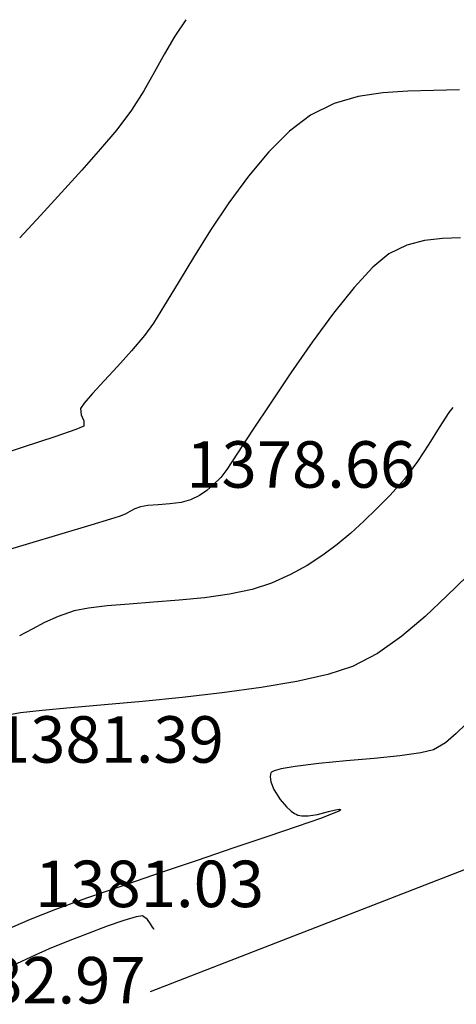
# Model space of a CAD drawing. Units: millimetres. Extents: x 388587 to 389033, y 454881 to 455094.
# Drawn here: x 388641 to 388660, y 454883 to 454926 of the extents above; entities that cross this region are included whole.
import ezdxf

# ---------------------------------------------------------------- set-up
doc = ezdxf.new("R2010")
doc.units = ezdxf.units.MM
for name, color, linetype in [('STRAZI', 254, 'Continuous'), ('TOPO 1', 34, 'Continuous'), ('TOPO 2', 31, 'Continuous'), ('TOPO COTE', 3, 'Continuous')]:
    doc.layers.add(name, color=color, linetype=linetype)
doc.styles.add('POINT_TEXT', font='isocp3.shx', dxfattribs={"oblique": 9, "height": 2})

msp = doc.modelspace()

# ---------------------------------------------------------------- linework, layer by layer
at = {"layer": 'STRAZI', "linetype": 'Continuous', "lineweight": -3, "flags": 128}
msp.add_lwpolyline([(388646.9623730357, 454884.0029630601), (388683.6224319816, 454898.2396169441)], dxfattribs=at)
at = {"layer": 'TOPO 1', "extrusion": (0.8375743603389209, -0.5463233391526007, 0), "elevation": 77004.120265781}
msp.add_lwpolyline([(593353.9495328034, 1380), (593353.1886802579, 1380)], dxfattribs=at)
at = {"layer": 'TOPO 1', "extrusion": (0.7884627472206411, -0.6150825117374737, 0), "elevation": 26637.25111269369}
msp.add_lwpolyline([(597736.8408718979, 1380.000000000004), (597736.564731691, 1380.000000000004)], dxfattribs=at)
at = {"layer": 'TOPO 1', "extrusion": (0.8496377815063996, -0.5273667037620821, 0), "elevation": 90316.21216048682}
msp.add_lwpolyline([(591473.264717788, 1380), (591472.4198343119, 1380)], dxfattribs=at)
at = {"layer": 'TOPO 1', "elevation": 1380}
for points in [[(388658.9265483008, 454907.5515068938), (388658.4364290821, 454906.7964628768)], [(388656.1321258639, 454904.2391134709), (388655.5678491328, 454903.7215020403)], [(388655.5678491328, 454903.7215020403), (388654.9846524189, 454903.2307484878)], [(388654.3675486534, 454902.768510672), (388653.7015507675, 454902.3364464521)], [(388653.7015507675, 454902.3364464521), (388652.9716716923, 454901.9362136866)], [(388650.3478751613, 454901.0936319994), (388649.286122384, 454900.9434300361)], [(388643.6749569607, 454900.3742974462), (388642.9868927725, 454900.1378137394)], [(388645.0918662847, 454900.5955658152), (388644.2881216265, 454900.5007276545)], [(388642.9868927725, 454900.1378137394), (388642.3977666713, 454899.8747510688)], [(388641.8592315229, 454899.5933416606), (388641.322940193, 454899.301817741)], [(388642.3977666713, 454899.8747510688), (388641.8592315229, 454899.5933416606)]]:
    msp.add_lwpolyline(points, dxfattribs=at)
at = {"layer": 'TOPO 1', "extrusion": (0.8063181361572581, -0.5914820904337557, 0), "elevation": 44313.12313890626}
msp.add_lwpolyline([(596684.1046930047, 1380), (596683.1759431292, 1380)], dxfattribs=at)
at = {"layer": 'TOPO 1', "extrusion": (0.7465563830408529, -0.6653221527508004, 0), "elevation": -12504.04445893556}
msp.add_lwpolyline([(598195.7156383452, 1380.000000000004), (598194.7789154224, 1380.000000000004)], dxfattribs=at)
at = {"layer": 'TOPO 1', "extrusion": (-0.7039648174134359, 0.7102348455574875, 0), "elevation": 49488.58998287993}
msp.add_lwpolyline([(-596275.2922191303, 1380.000000000004), (-596274.4876993643, 1380.000000000004)], dxfattribs=at)
at = {"layer": 'TOPO 1', "extrusion": (0.695780917738483, -0.7182540737865637, 0), "elevation": -56317.30263080494}
msp.add_lwpolyline([(595668.3193221062, 1380.000000000004), (595667.5391750283, 1380.000000000004)], dxfattribs=at)
at = {"layer": 'TOPO 1', "extrusion": (0.5995101434550605, -0.8003671581808519, 0), "elevation": -131087.0004379594}
msp.add_lwpolyline([(583785.7867032755, 1380), (583785.0156774293, 1380)], dxfattribs=at)
at = {"layer": 'TOPO 1', "extrusion": (-0.4129917866358943, 0.9107347496232326, 0), "elevation": 253784.5158286541}
msp.add_lwpolyline([(-541830.5302267626, 1380.000000000004), (-541829.6422104291, 1380.000000000004)], dxfattribs=at)
at = {"layer": 'TOPO 1', "extrusion": (0.2048635027384839, -0.9787905522867082, 0), "elevation": -365632.6210656565}
msp.add_lwpolyline([(473600.9155739911, 1380), (473599.9200841688, 1380)], dxfattribs=at)
at = {"layer": 'TOPO 1', "extrusion": (0.3077344351130533, -0.9514722893735004, 0), "elevation": -313224.5839304484}
msp.add_lwpolyline([(509780.6407405667, 1380), (509779.7571907517, 1380)], dxfattribs=at)
at = {"layer": 'TOPO 1', "extrusion": (0.07087685706715327, -0.9974850731375796, 0), "elevation": -426210.6212939728}
msp.add_lwpolyline([(419911.6020448671, 1380.000000000004), (419910.553481533, 1380.000000000004)], dxfattribs=at)
at = {"layer": 'TOPO 1', "extrusion": (0.07756918699634759, -0.9969869714438226, 0), "elevation": -423383.0799370911}
msp.add_lwpolyline([(422763.463004255, 1380), (422762.3621594799, 1380)], dxfattribs=at)
at = {"layer": 'TOPO 1', "extrusion": (0.09986609172421258, -0.9950008862929376, 0), "elevation": -413813.9566319317}
msp.add_lwpolyline([(432135.5634909045, 1380.000000000004), (432134.4551467671, 1380.000000000004)], dxfattribs=at)
at = {"layer": 'TOPO 1', "extrusion": (0.201944704398345, -0.9793969248294918, 0), "elevation": -367043.4956352337}
msp.add_lwpolyline([(472501.7677889736, 1380.000000000004), (472501.1417254742, 1380.000000000004)], dxfattribs=at)
at = {"layer": 'TOPO 1', "extrusion": (0.08144564486668475, -0.9966777849095715, 0), "elevation": -421735.8678112602}
msp.add_lwpolyline([(424404.5527918432, 1380.000000000004), (424403.6016333625, 1380.000000000004)], dxfattribs=at)
at = {"layer": 'TOPO 2'}
for points, elevation in [([(388648.4746915787, 454925.8045496587), (388648.0011138073, 454925.0914056657)], 1377), ([(388648.0011138073, 454925.0914056657), (388647.5644563757, 454924.3400680575)], 1377), ([(388660.2459558467, 454922.7866177905), (388659.1305916735, 454922.7554036202)], 1378), ([(388655.8894412754, 454922.499754362), (388654.8504679426, 454922.1933825215)], 1378), ([(388656.95040556, 454922.6621178576), (388655.8894412754, 454922.499754362)], 1378), ([(388654.8504679426, 454922.1933825215), (388653.8354143894, 454921.6928563841)], 1378), ([(388645.5027868141, 454921.0697917896), (388644.8090277537, 454920.2467364988)], 1377), ([(388652.0400095236, 454920.1237915011), (388651.167813484, 454919.0776933007)], 1378), ([(388650.3292897686, 454917.933575963), (388649.5369394239, 454916.7487080141)], 1378), ([(388649.5369394239, 454916.7487080141), (388648.8032634961, 454915.5803579806)], 1378), ([(388660.2849461545, 454916.4189931583), (388659.5092431978, 454916.396124745)], 1379), ([(388657.9785928996, 454916.1014692097), (388657.2117602295, 454915.7293979828)], 1379), ([(388656.522225255, 454915.1664031774), (388655.7139166201, 454914.2891383705)], 1379), ([(388648.140763032, 454914.4857943886), (388647.5619390778, 454913.5222857646)], 1378), ([(388645.5403210766, 454910.8897354647), (388644.9615714965, 454910.2656334267)], 1378), ([(388642.8345122865, 454907.8644593818), (388641.4784858286, 454907.412723787)], 1378), ([(388641.4784858286, 454907.412723787), (388639.7859506864, 454906.8606048755)], 1378), ([(388649.376459486, 454905.5554831704), (388649.0645746228, 454905.3421467413)], 1379), ([(388648.2734446445, 454905.0440942806), (388647.7850571154, 454904.9790174914)], 1379), ([(388646.0680139371, 454904.6542806821), (388645.8602830562, 454904.5430178997)], 1379), ([(388646.277025804, 454904.7597691351), (388646.0680139371, 454904.6542806821)], 1379), ([(388643.1405894363, 454903.6851137911), (388641.6059204942, 454903.2266257083)], 1379), ([(388659.7031656138, 454901.0187474691), (388658.7652346971, 454900.1331898491)], 1381), ([(388657.7689974252, 454899.2851579997), (388656.7249190689, 454898.5450475223)], 1381), ([(388656.7249190689, 454898.5450475223), (388655.6434648996, 454897.9832540182)], 1381), ([(388654.5841136224, 454897.6389404922), (388653.2490480958, 454897.3381936983)], 1381), ([(388642.2900729503, 454896.0986019295), (388641.3663573674, 454895.9945749738)], 1381), ([(388644.98237444, 454896.3403637476), (388643.5196440481, 454896.2124591687)], 1381), ([(388656.5738722156, 454894.0353724452), (388655.3692012283, 454893.9242194889)], 1382), ([(388657.6851104194, 454894.1483758559), (388656.5738722156, 454894.0353724452)], 1382), ([(388653.1828439392, 454893.6903611775), (388652.5700463564, 454893.5864388233)], 1382), ([(388655.3692012283, 454893.9242194889), (388654.1969182164, 454893.8106410465)], 1382), ([(388652.2684933504, 454893.5025695738), (388652.1578161141, 454893.4433210166)], 1382), ([(388652.1338511136, 454893.0189707943), (388652.266044945, 454892.6883994533)], 1382), ([(388654.913633248, 454891.8260343543), (388655.065786849, 454891.847538621)], 1382), ([(388653.0137750416, 454891.7637980737), (388653.156269228, 454891.6665278186)], 1382), ([(388653.2993382371, 454891.5979772859), (388653.462365284, 454891.5620974018)], 1382), ([(388653.462365284, 454891.5620974018), (388653.7388482541, 454891.5592976302)], 1382), ([(388654.6099922076, 454891.7451506032), (388654.913633248, 454891.8260343543)], 1382), ([(388655.1307445066, 454891.8148722163), (388655.1231596567, 454891.8019975749)], 1382), ([(388652.0069752954, 454890.6736519678), (388650.545533173, 454890.1815125967)], 1382), ([(388644.2064317565, 454888.0146091295), (388642.8697675625, 454887.5281286423)], 1382), ([(388642.8697675625, 454887.5281286423), (388641.7809255895, 454887.1056790571)], 1382), ([(388646.6091949069, 454887.2546828354), (388646.3359111677, 454887.2164864448)], 1383)]:
    msp.add_lwpolyline(points, dxfattribs=dict(at, elevation=elevation))
at = {"layer": 'TOPO 2', "extrusion": (0.8748336000762118, -0.4844235462667924, 0), "elevation": 119625.8858753741}
msp.add_lwpolyline([(586253.1296059433, 1377.000000000004), (586252.2338004924, 1377.000000000004)], dxfattribs=at)
at = {"layer": 'TOPO 2', "extrusion": (0.8670895762257369, -0.4981522526303299, 0), "elevation": 110370.68130381}
msp.add_lwpolyline([(588064.9172634492, 1377), (588063.9829040549, 1377)], dxfattribs=at)
at = {"layer": 'TOPO 2', "extrusion": (0.8425256697577198, -0.5386561944313885, 0), "elevation": 82397.83653768769}
msp.add_lwpolyline([(592631.0250183975, 1377), (592630.0389174533, 1377)], dxfattribs=at)
at = {"layer": 'TOPO 2', "extrusion": (0.0632398865029214, -0.9979983550863688, 0), "elevation": -429433.447052915}
msp.add_lwpolyline([(416649.3379121532, 1378.000000000004), (416648.2547175738, 1378.000000000004)], dxfattribs=at)
at = {"layer": 'TOPO 2', "extrusion": (0.02254300424504389, -0.9997458741898403, 0), "elevation": -446045.6033590402}
msp.add_lwpolyline([(398815.6878814666, 1378), (398814.588442366, 1378)], dxfattribs=at)
at = {"layer": 'TOPO 2', "extrusion": (0.8014114184511671, -0.5981134828576332, 0), "elevation": 39370.51818455994}
msp.add_lwpolyline([(597034.1102410082, 1377), (597033.055093938, 1377)], dxfattribs=at)
at = {"layer": 'TOPO 2', "extrusion": (0.6009784402258159, -0.7992652340642282, 0), "elevation": -130030.5175266321}
msp.add_lwpolyline([(584035.6281301596, 1378.000000000004), (584034.499546668, 1378.000000000004)], dxfattribs=at)
at = {"layer": 'TOPO 2', "extrusion": (-0.7060927508480966, 0.7081193594301513, 0), "elevation": 47713.35859807383}
msp.add_lwpolyline([(-596429.0968424177, 1378), (-596427.835236863, 1378)], dxfattribs=at)
at = {"layer": 'TOPO 2', "extrusion": (0.7493937136132669, -0.6621246574451952, 0), "elevation": -9965.935821460676}
msp.add_lwpolyline([(598245.6841450837, 1377.000000000004), (598244.4659811045, 1377.000000000004)], dxfattribs=at)
at = {"layer": 'TOPO 2', "extrusion": (0.7404366811489375, -0.6721261200170298, 0), "elevation": -17996.89145920967}
msp.add_lwpolyline([(598056.7471834252, 1377), (598055.4423680215, 1377)], dxfattribs=at)
at = {"layer": 'TOPO 2', "extrusion": (0.8065715999140284, -0.5911364091410077, 0), "elevation": 44555.76419442042}
msp.add_lwpolyline([(596670.6640762221, 1378.000000000004), (596669.2455817725, 1378.000000000004)], dxfattribs=at)
at = {"layer": 'TOPO 2', "extrusion": (0.7356124574087496, -0.6774026221569124, 0), "elevation": -22272.17059221101}
msp.add_lwpolyline([(597911.4906617166, 1377), (597910.1546300086, 1377)], dxfattribs=at)
at = {"layer": 'TOPO 2', "extrusion": (0.7341008999869157, -0.6790404028026613, 0), "elevation": -23604.6805133564}
msp.add_lwpolyline([(597859.03158724, 1377.000000000004), (597857.7199288966, 1377.000000000004)], dxfattribs=at)
at = {"layer": 'TOPO 2', "extrusion": (0.2598286999541152, -0.9656547243607078, 0), "elevation": -338307.3852669103}
msp.add_lwpolyline([(493510.4634360304, 1379.000000000004), (493509.6724216556, 1379.000000000004)], dxfattribs=at)
at = {"layer": 'TOPO 2', "extrusion": (0.1154549706722095, -0.993312714983091, 0), "elevation": -407001.5682838453}
msp.add_lwpolyline([(438582.7915032462, 1379.000000000004), (438582.0195373603, 1379.000000000004)], dxfattribs=at)
at = {"layer": 'TOPO 2', "extrusion": (0.8554995776945529, -0.5178035076787734, 0), "elevation": 96932.00385632706}
msp.add_lwpolyline([(590423.8004679206, 1378.000000000004), (590422.5210241658, 1378.000000000004)], dxfattribs=at)
at = {"layer": 'TOPO 2', "extrusion": (0.6324500429797368, -0.7746011510028429, 0), "elevation": -106571.9773188333}
msp.add_lwpolyline([(588765.7961849419, 1379), (588764.9060042682, 1379)], dxfattribs=at)
at = {"layer": 'TOPO 2', "extrusion": (0.7809169090145859, -0.6246349183443918, 0), "elevation": 19352.46893298114}
msp.add_lwpolyline([(598018.1906668931, 1379), (598016.773241356, 1379)], dxfattribs=at)
at = {"layer": 'TOPO 2', "extrusion": (0.8489047910504781, -0.5285457934101304, 0), "elevation": 89482.14879064419}
msp.add_lwpolyline([(591596.3025640366, 1378.000000000004), (591595.3894049431, 1378.000000000004)], dxfattribs=at)
at = {"layer": 'TOPO 2', "extrusion": (0.8055794080501604, -0.5924878204027094, 0), "elevation": 43561.80689174787}
msp.add_lwpolyline([(596741.9443211039, 1379), (596740.3903152795, 1379)], dxfattribs=at)
at = {"layer": 'TOPO 2', "extrusion": (0.8168680286954804, -0.5768246039266702, 0), "elevation": 55068.50835255045}
msp.add_lwpolyline([(595784.8765327986, 1378.000000000004), (595784.2282112942, 1378.000000000004)], dxfattribs=at)
at = {"layer": 'TOPO 2', "extrusion": (0.7613920820109076, -0.6482916762161114, 0), "elevation": 996.7201148519525}
msp.add_lwpolyline([(598322.9844711927, 1378), (598322.1144802225, 1378)], dxfattribs=at)
at = {"layer": 'TOPO 2', "extrusion": (0.8204561189375246, -0.5717095039423208, 0), "elevation": 58796.00276440493}
msp.add_lwpolyline([(595432.4096925142, 1379), (595430.8103195003, 1379)], dxfattribs=at)
at = {"layer": 'TOPO 2', "extrusion": (0.7420923715041298, -0.6702976295313723, 0), "elevation": -16514.80034631788}
msp.add_lwpolyline([(598094.9820025191, 1378.000000000004), (598094.0853920021, 1378.000000000004)], dxfattribs=at)
at = {"layer": 'TOPO 2', "extrusion": (0.8297515408817102, -0.5581329415152164, 0), "elevation": 68584.81873442355}
msp.add_lwpolyline([(594382.8248342777, 1379.000000000004), (594381.2726679284, 1379.000000000004)], dxfattribs=at)
at = {"layer": 'TOPO 2', "extrusion": (0.7347399701930835, -0.678348860248668, 0), "elevation": -23034.87272712041}
msp.add_lwpolyline([(597877.6217354441, 1378), (597876.8886776303, 1378)], dxfattribs=at)
at = {"layer": 'TOPO 2', "extrusion": (0.7536883274197002, -0.6572320025008633, 0), "elevation": -6064.434589655953}
msp.add_lwpolyline([(598289.730824043, 1378), (598289.1883155236, 1378)], dxfattribs=at)
at = {"layer": 'TOPO 2', "extrusion": (0.8320736458920749, -0.554665167296334, 0), "elevation": 71058.1666357324}
msp.add_lwpolyline([(594085.4039416465, 1378.000000000004), (594085.1216007419, 1378.000000000004)], dxfattribs=at)
at = {"layer": 'TOPO 2', "extrusion": (0.8351212796060543, -0.5500658581925867, 0), "elevation": 74341.57058304688}
msp.add_lwpolyline([(593688.7278215964, 1379.000000000004), (593687.3160910446, 1379.000000000004)], dxfattribs=at)
at = {"layer": 'TOPO 2', "extrusion": (0.9941510502337064, 0.1079985616534715, 0), "elevation": 435500.3188671286}
msp.add_lwpolyline([(410275.3551209593, 1378.000000000004), (410275.0831111504, 1378.000000000004)], dxfattribs=at)
at = {"layer": 'TOPO 2', "extrusion": (0.922357824342252, 0.3863366975510188, 0), "elevation": 534216.7847395274}
msp.add_lwpolyline([(269441.2708880972, 1378), (269440.9881095013, 1378)], dxfattribs=at)
at = {"layer": 'TOPO 2', "extrusion": (0.9999973661695751, -0.002295137013932389, 0), "elevation": 387598.9886901377}
msp.add_lwpolyline([(455799.3452575874, 1378), (455799.1204298559, 1378)], dxfattribs=at)
at = {"layer": 'TOPO 2', "extrusion": (0.3292323279667582, -0.9442489471646707, 0), "elevation": -301592.4869186203}
msp.add_lwpolyline([(516746.9236942315, 1378), (516745.9625376687, 1378)], dxfattribs=at)
at = {"layer": 'TOPO 2', "extrusion": (0.3882084031481053, -0.9215716118268825, 0), "elevation": -268355.6990005072}
msp.add_lwpolyline([(534762.595019694, 1378), (534762.218305631, 1378)], dxfattribs=at)
at = {"layer": 'TOPO 2', "extrusion": (0.8366658469039207, -0.547713666640285, 0), "elevation": 76011.89985992803}
msp.add_lwpolyline([(593475.7699214229, 1379), (593474.5921790849, 1379)], dxfattribs=at)
at = {"layer": 'TOPO 2', "extrusion": (0.8318069127094095, -0.5550650952535574, 0), "elevation": 70779.2541014115}
msp.add_lwpolyline([(594121.3661124253, 1379), (594120.5159822977, 1379)], dxfattribs=at)
at = {"layer": 'TOPO 2', "extrusion": (0.8013615155228319, -0.5981803419027996, 0), "elevation": 39333.23920014314}
msp.add_lwpolyline([(597027.4588461139, 1379), (597027.0292419998, 1379)], dxfattribs=at)
at = {"layer": 'TOPO 2', "extrusion": (0.7003059193596296, -0.7138428533717096, 0), "elevation": -52557.59957365686}
msp.add_lwpolyline([(596008.4530260952, 1379), (596008.0162643923, 1379)], dxfattribs=at)
at = {"layer": 'TOPO 2', "extrusion": (0.6596492267555776, -0.751573614252635, 0), "elevation": -85522.75181755173}
msp.add_lwpolyline([(592177.0982112652, 1379), (592176.7144639788, 1379)], dxfattribs=at)
at = {"layer": 'TOPO 2', "extrusion": (0.07907711035127264, -0.9968685021699165, 0), "elevation": -422747.3012760651}
msp.add_lwpolyline([(423403.3065866522, 1379.000000000004), (423402.8057339492, 1379.000000000004)], dxfattribs=at)
at = {"layer": 'TOPO 2', "extrusion": (0.2632564051080317, -0.9647259015749479, 0), "elevation": -336544.531476366}
msp.add_lwpolyline([(494696.1464597694, 1379.000000000004), (494695.7225682026, 1379.000000000004)], dxfattribs=at)
at = {"layer": 'TOPO 2', "extrusion": (0.438472548651803, -0.8987445822250014, 0), "elevation": -238431.7658044203}
msp.add_lwpolyline([(548759.7459396591, 1379), (548759.3206900256, 1379)], dxfattribs=at)
at = {"layer": 'TOPO 2', "extrusion": (0.3454917145713644, -0.9384218002383252, 0), "elevation": -292618.4749881125}
msp.add_lwpolyline([(521880.2325723099, 1379.000000000004), (521879.9643617914, 1379.000000000004)], dxfattribs=at)
at = {"layer": 'TOPO 2', "extrusion": (0.1620474349916957, -0.9867829694581338, 0), "elevation": -385913.1880078211}
msp.add_lwpolyline([(457226.2598302487, 1379), (457225.9401824621, 1379)], dxfattribs=at)
at = {"layer": 'TOPO 2', "extrusion": (0.07940744867064009, -0.996842242832646, 0), "elevation": -422606.9706826262}
msp.add_lwpolyline([(423542.8726469501, 1379.000000000004), (423542.4296185359, 1379.000000000004)], dxfattribs=at)
at = {"layer": 'TOPO 2', "extrusion": (0.2891206438732635, -0.957292668563961, 0), "elevation": -323111.2045621495}
msp.add_lwpolyline([(503569.4701127033, 1379.000000000004), (503568.5751084821, 1379.000000000004)], dxfattribs=at)
at = {"layer": 'TOPO 2', "extrusion": (0.2998868319241727, -0.9539747837539958, 0), "elevation": -317417.6566756223}
msp.add_lwpolyline([(507177.9633259485, 1379), (507177.5753853364, 1379)], dxfattribs=at)
at = {"layer": 'TOPO 2', "extrusion": (0.4056186200251282, -0.9140424142723962, 0), "elevation": -258160.0492370701}
msp.add_lwpolyline([(539756.553412179, 1379), (539756.28225229, 1379)], dxfattribs=at)
at = {"layer": 'TOPO 2', "extrusion": (0.2868688721206987, -0.9579698587159192, 0), "elevation": -324294.3995594718}
msp.add_lwpolyline([(502807.4211512312, 1379), (502806.1215535161, 1379)], dxfattribs=at)
at = {"layer": 'TOPO 2', "extrusion": (0.2863431483641373, -0.9581271321619662, 0), "elevation": -324570.2629135466}
msp.add_lwpolyline([(502626.4894324344, 1379.000000000004), (502624.6881459149, 1379.000000000004)], dxfattribs=at)
at = {"layer": 'TOPO 2', "extrusion": (0.7003104271316514, -0.713838431054734, 0), "elevation": -52543.38677512167}
msp.add_lwpolyline([(596013.377049058, 1381.000000000004), (596012.1594636042, 1381.000000000004)], dxfattribs=at)
at = {"layer": 'TOPO 2', "extrusion": (0.6481941351760001, -0.7614751231152843, 0), "elevation": -94468.80271602303}
msp.add_lwpolyline([(590817.5795313667, 1381.000000000004), (590816.2712321964, 1381.000000000004)], dxfattribs=at)
at = {"layer": 'TOPO 2', "extrusion": (-0.3091058528774478, 0.9510276398280472, 0), "elevation": 312484.8212277566}
msp.add_lwpolyline([(-510233.888396239, 1381.000000000004), (-510232.774494568, 1381.000000000004)], dxfattribs=at)
at = {"layer": 'TOPO 2', "extrusion": (0.1343870259049124, -0.9909289214007393, 0), "elevation": -398540.9221090044}
msp.add_lwpolyline([(446258.4859901749, 1381.000000000004), (446256.802312034, 1381.000000000004)], dxfattribs=at)
at = {"layer": 'TOPO 2', "extrusion": (0.1675474715463382, -0.9858640092722877, 0), "elevation": -383349.044452654}
msp.add_lwpolyline([(459376.1491507707, 1381.000000000004), (459374.589013124, 1381.000000000004)], dxfattribs=at)
at = {"layer": 'TOPO 2', "extrusion": (0.09809522111396278, -0.9951770332933748, 0), "elevation": -414578.1612148393}
msp.add_lwpolyline([(431397.0666112162, 1381), (431395.3473590012, 1381)], dxfattribs=at)
at = {"layer": 'TOPO 2', "extrusion": (0.1124601424624542, -0.9936562365110606, 0), "elevation": -408303.4533461999}
msp.add_lwpolyline([(437342.303225775, 1381.000000000004), (437340.5661753864, 1381.000000000004)], dxfattribs=at)
at = {"layer": 'TOPO 2', "extrusion": (0.09220468511804554, -0.9957400745386731, 0), "elevation": -417123.6351495046}
msp.add_lwpolyline([(428931.4892505259, 1381.000000000004), (428930.2544191385, 1381.000000000004)], dxfattribs=at)
at = {"layer": 'TOPO 2', "extrusion": (0.08968734296875158, -0.9959699696834265, 0), "elevation": -418206.5584938827}
msp.add_lwpolyline([(427878.8051679741, 1381), (427877.1754065204, 1381)], dxfattribs=at)
at = {"layer": 'TOPO 2', "extrusion": (0.1776499570887305, -0.9840937418490031, 0), "elevation": -378618.1793971182}
msp.add_lwpolyline([(463271.7903720106, 1381.000000000004), (463271.2363964855, 1381.000000000004)], dxfattribs=at)
at = {"layer": 'TOPO 2', "extrusion": (-0.6990793282965565, 0.7150441194418954, 0), "elevation": 53565.8257419921}
msp.add_lwpolyline([(-595917.4677555275, 1382.000000000004), (-595916.8923857919, 1382.000000000004)], dxfattribs=at)
at = {"layer": 'TOPO 2', "extrusion": (0.6552372112707766, -0.7554231906462071, 0), "elevation": -88973.74970343325}
msp.add_lwpolyline([(591667.0619375997, 1382.000000000004), (591666.4400284768, 1382.000000000004)], dxfattribs=at)
at = {"layer": 'TOPO 2', "extrusion": (0.2304676301158664, -0.9730799923278539, 0), "elevation": -353075.2891470857}
msp.add_lwpolyline([(483034.8510436524, 1382), (483034.2890031584, 1382)], dxfattribs=at)
at = {"layer": 'TOPO 2', "extrusion": (0.5101129380807488, -0.8601074295706475, 0), "elevation": -192998.0029039684}
msp.add_lwpolyline([(566336.7154505702, 1382), (566336.1175169228, 1382)], dxfattribs=at)
at = {"layer": 'TOPO 2', "extrusion": (0.1323804617657242, -0.9911989776743586, 0), "elevation": -399439.9309964817}
msp.add_lwpolyline([(445457.0974679951, 1382), (445456.1975632519, 1382)], dxfattribs=at)
at = {"layer": 'TOPO 2', "extrusion": (0.2679538769914306, -0.9634317411240204, 0), "elevation": -334117.9570623009}
msp.add_lwpolyline([(496330.7223569059, 1382.000000000004), (496330.4093580777, 1382.000000000004)], dxfattribs=at)
at = {"layer": 'TOPO 2', "extrusion": (0.1177848798683705, -0.99303913421093, 0), "elevation": -405949.7679825457}
msp.add_lwpolyline([(439528.4400543311, 1382), (439527.4188717387, 1382)], dxfattribs=at)
at = {"layer": 'TOPO 2', "extrusion": (0.9936353254917684, -0.1126447510311405, 0), "elevation": 334937.1199665184}
msp.add_lwpolyline([(495777.7320923198, 1382), (495777.6085944858, 1382)], dxfattribs=at)
at = {"layer": 'TOPO 2', "extrusion": (0.9878175686752095, 0.1556163584479403, 0), "elevation": 454706.2010168644}
msp.add_lwpolyline([(388870.9069497801, 1382), (388870.6862341244, 1382)], dxfattribs=at)
at = {"layer": 'TOPO 2', "extrusion": (0.9400298153606758, -0.3410922840419789, 0), "elevation": 210183.9593547258}
msp.add_lwpolyline([(560179.6142568575, 1382.000000000004), (560179.5579990773, 1382.000000000004)], dxfattribs=at)
at = {"layer": 'TOPO 2', "extrusion": (0.7730846633202122, -0.6343028482823284, 0), "elevation": 11920.81581046782}
msp.add_lwpolyline([(598194.3151702348, 1382.000000000004), (598194.2754234646, 1382.000000000004)], dxfattribs=at)
at = {"layer": 'TOPO 2', "extrusion": (0.8465922277465118, 0.5322420501230605, 0), "elevation": 571143.0047894355}
msp.add_lwpolyline([(178251.5355929583, 1382), (178251.0313521527, 1382)], dxfattribs=at)
at = {"layer": 'TOPO 2', "extrusion": (0.757313360767015, 0.653051662277778, 0), "elevation": 591399.9045530119}
msp.add_lwpolyline([(90685.80369991832, 1382), (90685.39598983471, 1382)], dxfattribs=at)
at = {"layer": 'TOPO 2', "extrusion": (-0.6634452000276795, -0.7482248769990426, 0), "elevation": -598211.3104810342}
msp.add_lwpolyline([(-10996.18859914964, 1382), (-10995.90379681927, 1382)], dxfattribs=at)
at = {"layer": 'TOPO 2', "extrusion": (-0.26015744408757, -0.9655662091673586, 0), "elevation": -540339.7053557958}
msp.add_lwpolyline([(256928.6981535779, 1382.000000000004), (256928.75432668, 1382.000000000004)], dxfattribs=at)
at = {"layer": 'TOPO 2', "extrusion": (0.4794586361728769, 0.877564479795784, 0), "elevation": 585539.8809490504}
msp.add_lwpolyline([(-122966.4668625596, 1382), (-122966.5468401769, 1382)], dxfattribs=at)
at = {"layer": 'TOPO 2', "extrusion": (-0.3828483292919531, -0.9238112127260419, 0), "elevation": -569029.2251117331}
msp.add_lwpolyline([(184887.708602725, 1382), (184887.7874970836, 1382)], dxfattribs=at)
at = {"layer": 'TOPO 2', "extrusion": (0.3309205764719522, -0.9436586099154031, 0), "elevation": -300648.5425624847}
msp.add_lwpolyline([(517289.8818795331, 1382), (517288.8313606962, 1382)], dxfattribs=at)
at = {"layer": 'TOPO 2', "extrusion": (0.1559363129489568, -0.9877671113698234, 0), "elevation": -388721.6904641115}
msp.add_lwpolyline([(454833.4934936958, 1382.000000000004), (454833.8952969779, 1382.000000000004)], dxfattribs=at)
at = {"layer": 'TOPO 2', "extrusion": (0.2514249459889341, -0.9678767982209626, 0), "elevation": -342561.7015078714}
msp.add_lwpolyline([(490540.4219922468, 1382.000000000004), (490540.9119883776, 1382.000000000004)], dxfattribs=at)
at = {"layer": 'TOPO 2', "extrusion": (0.3500250962272929, -0.93674032261405, 0), "elevation": -290076.4197856835}
msp.add_lwpolyline([(523292.1268694787, 1382.000000000004), (523291.5427600638, 1382.000000000004)], dxfattribs=at)
at = {"layer": 'TOPO 2', "extrusion": (-0.3927298067353502, 0.9196539016943356, 0), "elevation": 265706.5583706789}
msp.add_lwpolyline([(-536077.6867995122, 1382.000000000004), (-536077.4236974281, 1382.000000000004)], dxfattribs=at)
at = {"layer": 'TOPO 2', "extrusion": (0.5077597130382547, -0.8614987369783599, 0), "elevation": -194545.2990763262}
msp.add_lwpolyline([(565801.6285679564, 1382), (565801.5447600065, 1382)], dxfattribs=at)
at = {"layer": 'TOPO 2', "extrusion": (0.8598525574238943, 0.5105424365237317, 0), "elevation": 566427.6836461456}
msp.add_lwpolyline([(192714.9739462635, 1382), (192714.952951322, 1382)], dxfattribs=at)
at = {"layer": 'TOPO 2', "extrusion": (0.3224207480319043, -0.9465964616659771, 0), "elevation": -305288.4313107302}
msp.add_lwpolyline([(514564.1407087122, 1382.000000000004), (514562.8058937998, 1382.000000000004)], dxfattribs=at)
at = {"layer": 'TOPO 2', "extrusion": (0.3186946264301677, -0.9478574444949704, 0), "elevation": -307310.2045538078}
msp.add_lwpolyline([(513356.3693545579, 1382), (513354.6970943435, 1382)], dxfattribs=at)
at = {"layer": 'TOPO 2', "extrusion": (-0.3203851523757708, 0.9472873661868156, 0), "elevation": 306393.8606811484}
msp.add_lwpolyline([(-513902.1395057907, 1382), (-513900.4141607217, 1382)], dxfattribs=at)
at = {"layer": 'TOPO 2', "extrusion": (0.3242372692006484, -0.9459757889403442, 0), "elevation": -304300.12358973}
msp.add_lwpolyline([(515142.9591103191, 1382.000000000004), (515141.2577538795, 1382.000000000004)], dxfattribs=at)
at = {"layer": 'TOPO 2', "extrusion": (0.3308936127572275, -0.943668065071861, 0), "elevation": -300663.4070272081}
msp.add_lwpolyline([(517272.2651870718, 1382), (517270.6648388219, 1382)], dxfattribs=at)
at = {"layer": 'TOPO 2', "extrusion": (0.2872683120529315, -0.9578501536724101, 0), "elevation": -324068.0133123984}
msp.add_lwpolyline([(502939.6354312488, 1383), (502939.0849206632, 1383)], dxfattribs=at)
at = {"layer": 'TOPO 2', "extrusion": (-0.5728121406114554, -0.8196866789012265, 0), "elevation": -595486.5192197883}
msp.add_lwpolyline([(58003.77124129407, 1383), (58003.50626545289, 1383)], dxfattribs=at)
at = {"layer": 'TOPO 2', "extrusion": (0.4013319841311904, -0.9159326604687279, 0), "elevation": -260671.579862392}
msp.add_lwpolyline([(538530.4450503502, 1382), (538529.2498686813, 1382)], dxfattribs=at)
at = {"layer": 'TOPO 2', "extrusion": (-0.3498021081224549, 0.9368236147499094, 0), "elevation": 290199.8314986714}
msp.add_lwpolyline([(-523212.2717586416, 1383.000000000004), (-523211.3958722341, 1383.000000000004)], dxfattribs=at)
at = {"layer": 'TOPO 2', "extrusion": (-0.3293261022169493, 0.9442162455701508, 0), "elevation": 301520.5410956398}
msp.add_lwpolyline([(-516771.868129904, 1383.000000000004), (-516771.1164704235, 1383.000000000004)], dxfattribs=at)
at = {"layer": 'TOPO 2', "extrusion": (0.8105523735447119, 0.5856661589515259, 0), "elevation": 581430.589915599}
msp.add_lwpolyline([(141092.2935947313, 1383), (141092.5269499068, 1383)], dxfattribs=at)
at = {"layer": 'TOPO 2', "extrusion": (0.8531195629161059, 0.5217154505761094, 0), "elevation": 568883.858425474}
msp.add_lwpolyline([(185309.6406043996, 1383.000000000004), (185309.7995907645, 1383.000000000004)], dxfattribs=at)
at = {"layer": 'TOPO 2', "extrusion": (0.8357720310295034, 0.5490765995276244, 0), "elevation": 574588.0162944813}
msp.add_lwpolyline([(166784.5628983075, 1383.000000000004), (166784.6480008255, 1383.000000000004)], dxfattribs=at)
at = {"layer": 'TOPO 2', "extrusion": (0.3627529004107415, -0.9318853648617917, 0), "elevation": -282920.2369465317}
msp.add_lwpolyline([(527183.3139416941, 1383), (527182.3913254433, 1383)], dxfattribs=at)
at = {"layer": 'TOPO 2', "extrusion": (0.784673835656365, 0.6199088413922874, 0), "elevation": 586949.4964696018}
msp.add_lwpolyline([(116011.894417282, 1383.000000000004), (116011.9281991602, 1383.000000000004)], dxfattribs=at)
at = {"layer": 'TOPO 2', "extrusion": (0.3728095601548662, -0.9279078789713638, 0), "elevation": -277202.4790025013}
msp.add_lwpolyline([(530211.2030430536, 1383), (530210.3113665789, 1383)], dxfattribs=at)
at = {"layer": 'TOPO 2', "extrusion": (-0.4193478867538935, 0.9078256164457158, 0), "elevation": 249980.5777207895}
msp.add_lwpolyline([(-543574.4674977253, 1383.000000000004), (-543573.3670092339, 1383.000000000004)], dxfattribs=at)
at = {"layer": 'TOPO 2', "extrusion": (-0.4033459641511054, 0.9150475578914002, 0), "elevation": 259484.7539062556}
msp.add_lwpolyline([(-539102.8205591096, 1383.000000000004), (-539102.1734729562, 1383.000000000004)], dxfattribs=at)

# ---------------------------------------------------------------- texts
at = {"layer": 'TOPO COTE', "style": 'POINT_TEXT', "oblique": 9}
for s, p in [('1378.66', (388648.499, 454905.675)), ('1378.66', (388648.499, 454905.675)), ('1381.39', (388640.269, 454893.848)), ('1381.39', (388640.269, 454893.848)), ('1381.03', (388641.995, 454887.636)), ('1381.03', (388641.995, 454887.636)), ('1382.97', (388636.9, 454883.492)), ('1382.97', (388636.9, 454883.492))]:
    msp.add_text(s, height=2, dxfattribs=at).set_placement(p)

doc.saveas('drawing.dxf')
